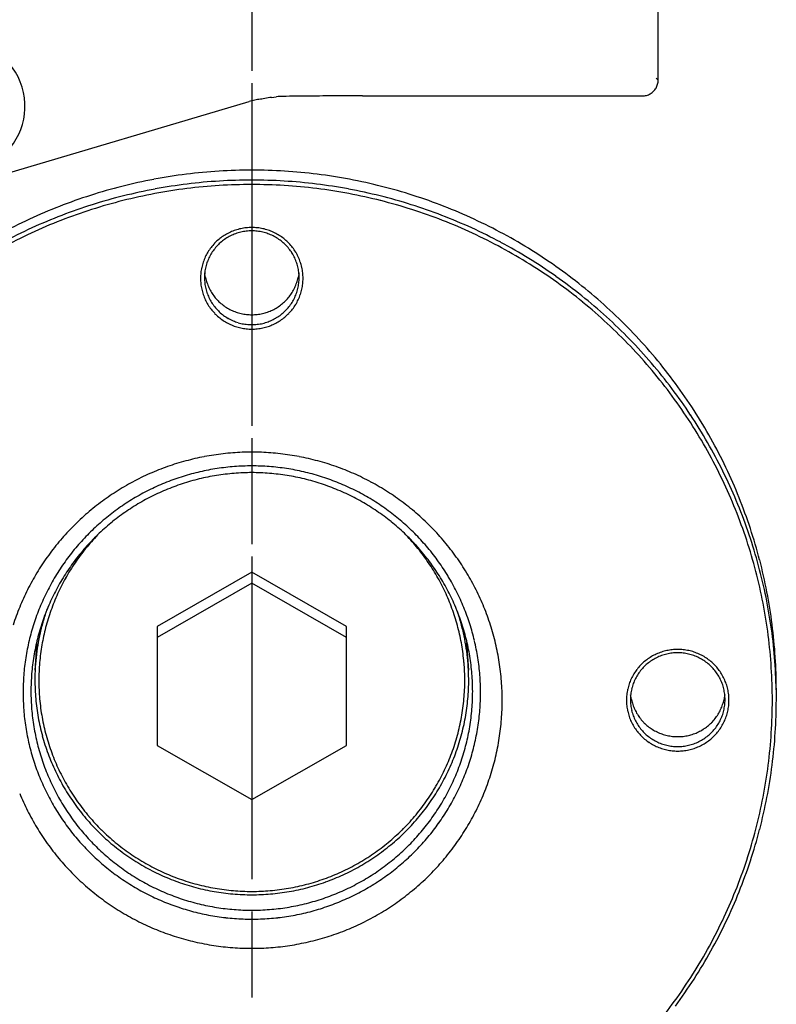
# Model space of a CAD drawing. Extents: x -287 to 287, y -211 to 202.
# Drawn here: x -157 to -138, y -94 to -69 of the extents above; entities that cross this region are included whole.
import ezdxf

# ---------------------------------------------------------------- set-up
doc = ezdxf.new("R2010")
doc.units = 0
doc.header["$MEASUREMENT"] = 0
doc.linetypes.add('CENTER', pattern=[12, 7.5, -1.5, 1.5, -1.5])
doc.layers.get('0').update_dxf_attribs({"linetype": 'CONTINUOUS'})

msp = doc.modelspace()

# ---------------------------------------------------------------- linework, layer by layer
at = {"color": 7, "linetype": 'CENTER'}
for p, q in [((-151.277, 37.187), (-151.277, -112.642)), ((-151.277, -60), (-151.277, -83.211)), ((-151.277, -83.49), (-151.277, -108.428))]:
    msp.add_line(p, q, dxfattribs=at)
at = {"color": 7, "linetype": 'Continuous'}
for p, q in [((-140.972, -69.579), (-140.972, -69)), ((-140.972, -70.158), (-140.972, -69.579)), ((-140.972, -70.737), (-140.972, -70.158)), ((-141.021, -70.688), (-140.972, -70.737)), ((-158.136, -73.292), (-151.341, -71.282)), ((-150.946, -71.203), (-150.988, -71.211)), ((-150.904, -71.195), (-150.946, -71.203)), ((-150.862, -71.188), (-150.904, -71.195)), ((-150.82, -71.181), (-150.862, -71.188)), ((-150.777, -71.175), (-150.82, -71.181)), ((-150.777, -71.175), (-150.655, -71.157)), ((-150.486, -71.15), (-150.57, -71.153)), ((-150.402, -71.149), (-150.486, -71.15)), ((-150.318, -71.147), (-150.402, -71.149)), ((-150.234, -71.146), (-150.318, -71.147)), ((-150.15, -71.145), (-150.234, -71.146)), ((-150.066, -71.144), (-150.15, -71.145)), ((-149.982, -71.143), (-150.066, -71.144)), ((-149.898, -71.142), (-149.982, -71.143)), ((-149.815, -71.142), (-149.898, -71.142)), ((-149.731, -71.141), (-149.815, -71.142)), ((-149.647, -71.14), (-149.731, -71.141)), ((-149.563, -71.14), (-149.647, -71.14)), ((-149.479, -71.139), (-149.563, -71.14)), ((-149.395, -71.139), (-149.479, -71.139)), ((-149.312, -71.139), (-149.395, -71.139)), ((-149.228, -71.138), (-149.312, -71.139)), ((-149.144, -71.138), (-149.228, -71.138)), ((-149.06, -71.138), (-149.144, -71.138)), ((-148.976, -71.138), (-149.06, -71.138)), ((-148.892, -71.137), (-148.976, -71.138)), ((-148.808, -71.137), (-148.892, -71.137)), ((-148.724, -71.137), (-148.808, -71.137)), ((-148.64, -71.137), (-148.724, -71.137)), ((-148.556, -71.137), (-148.64, -71.137)), ((-148.472, -71.137), (-148.556, -71.137)), ((-148.472, -71.137), (-141.371, -71.137)), ((-152.465, -75.661), (-152.47, -75.622)), ((-150.083, -75.622), (-150.088, -75.661)), ((-152.459, -75.701), (-152.465, -75.661)), ((-152.451, -75.74), (-152.459, -75.701)), ((-150.095, -75.701), (-150.102, -75.74)), ((-150.088, -75.661), (-150.095, -75.701)), ((-151.277, -83.211), (-153.677, -84.584)), ((-148.877, -84.584), (-151.277, -83.211)), ((-151.277, -83.211), (-151.277, -83.49)), ((-151.277, -83.49), (-153.677, -84.862)), ((-148.877, -84.862), (-151.277, -83.49)), ((-153.677, -84.584), (-153.677, -87.604)), ((-148.877, -87.604), (-148.877, -84.584)), ((-156.732, -84.996), (-156.754, -85.343)), ((-145.799, -85.343), (-145.821, -84.996)), ((-156.754, -85.343), (-156.777, -85.69)), ((-145.777, -85.69), (-145.799, -85.343)), ((-156.774, -85.816), (-156.777, -85.941)), ((-156.771, -85.691), (-156.774, -85.816)), ((-145.78, -85.816), (-145.782, -85.691)), ((-145.777, -85.941), (-145.78, -85.816)), ((-141.665, -86.356), (-141.67, -86.317)), ((-139.283, -86.317), (-139.288, -86.356)), ((-137.979, -86.191), (-137.978, -86.316)), ((-137.978, -86.316), (-137.977, -86.442)), ((-141.659, -86.395), (-141.665, -86.356)), ((-141.651, -86.435), (-141.659, -86.395)), ((-139.295, -86.395), (-139.302, -86.435)), ((-139.288, -86.356), (-139.295, -86.395)), ((-153.677, -87.604), (-151.277, -88.976)), ((-151.277, -88.976), (-148.877, -87.604))]:
    msp.add_line(p, q, dxfattribs=at)
for centre, radius, start, end in [((-158.677, -71.4), 1.65, 301.29, 92.8022), ((-141.37, -70.738), 0.398, 337.2534, 344.7593), ((-141.36, -70.74), 0.388, 344.7645, 352.4679), ((-141.372, -70.739), 0.401, 352.4725, 359.9292), ((-141.371, -70.74), 0.397, 277.4521, 285.0195), ((-141.371, -70.738), 0.399, 285.0225, 292.5049), ((-141.372, -70.736), 0.401, 292.506, 299.9989), ((-141.371, -70.738), 0.399, 299.9954, 307.5214), ((-141.371, -70.737), 0.4, 307.518, 314.9918), ((-141.371, -70.737), 0.4, 314.9977, 322.3371), ((-141.37, -70.738), 0.398, 322.3339, 329.8381), ((-141.373, -70.736), 0.402, 329.8368, 337.2693), ((-150.773, -73.202), 2.003, 104.4126, 106.474), ((-150.774, -73.198), 1.998, 102.3469, 104.4129), ((-150.774, -73.197), 1.997, 100.2798, 102.3466), ((-150.774, -73.198), 1.998, 98.2136, 100.2795), ((-150.773, -73.203), 2.003, 96.1526, 98.2138), ((-150.541, -72.47), 1.318, 91.2505, 94.9008), ((-141.372, -70.729), 0.408, 270.0943, 277.4547), ((-151.278, -86.439), 13.419, 97.0963, 100.6471), ((-151.277, -86.451), 13.431, 93.5485, 97.0961), ((-151.277, -86.449), 13.429, 89.9999, 93.5481), ((-151.277, -86.449), 13.429, 86.4525, 90.0007), ((-151.277, -86.451), 13.431, 82.9045, 86.4521), ((-151.275, -86.439), 13.419, 79.3535, 82.9043), ((-151.28, -86.432), 13.411, 100.6463, 104.1991), ((-151.278, -86.69), 13.419, 97.0108, 100.5189), ((-151.277, -86.702), 13.431, 93.5057, 97.0106), ((-151.277, -86.7), 13.429, 89.9999, 93.5054), ((-151.277, -86.7), 13.429, 86.4951, 90.0006), ((-151.277, -86.702), 13.431, 82.9899, 86.4947), ((-151.275, -86.69), 13.419, 79.4816, 82.9897), ((-151.274, -86.432), 13.411, 75.8015, 79.3543), ((-151.281, -86.425), 13.404, 104.1996, 107.7543), ((-151.28, -86.695), 13.31, 100.6463, 104.1991), ((-151.279, -86.684), 13.412, 100.5182, 104.0279), ((-151.278, -86.702), 13.318, 97.0963, 100.6471), ((-151.277, -86.714), 13.33, 93.5485, 97.0961), ((-151.277, -86.712), 13.328, 89.9999, 93.5481), ((-151.277, -86.712), 13.328, 86.4525, 90.0007), ((-151.277, -86.714), 13.33, 82.9045, 86.4521), ((-151.275, -86.702), 13.318, 79.3535, 82.9043), ((-151.274, -86.684), 13.412, 75.9726, 79.4823), ((-151.274, -86.695), 13.31, 75.8015, 79.3543), ((-151.272, -86.425), 13.404, 72.2464, 75.801), ((-151.288, -86.405), 13.383, 107.7544, 111.3146), ((-151.281, -86.688), 13.303, 104.1996, 107.7543), ((-151.281, -86.676), 13.405, 104.0285, 107.5403), ((-151.272, -86.676), 13.405, 72.4602, 75.972), ((-151.272, -86.688), 13.303, 72.2464, 75.801), ((-151.266, -86.405), 13.383, 68.6861, 72.2463), ((-151.293, -86.392), 13.369, 111.3138, 114.8778), ((-151.287, -86.668), 13.283, 107.7544, 111.3146), ((-151.287, -86.656), 13.384, 107.5402, 111.0575), ((-151.266, -86.656), 13.384, 68.943, 72.4603), ((-151.266, -86.668), 13.283, 68.6861, 72.2463), ((-151.261, -86.392), 13.369, 65.1229, 68.6868), ((-151.299, -86.379), 13.354, 114.8784, 118.4463), ((-151.293, -86.655), 13.269, 111.3138, 114.8778), ((-151.292, -86.645), 13.372, 111.0569, 114.5772), ((-151.262, -86.645), 13.372, 65.4233, 68.9436), ((-151.261, -86.655), 13.269, 65.1229, 68.6868), ((-151.254, -86.379), 13.354, 61.5543, 65.1222), ((-151.299, -86.642), 13.254, 114.8784, 118.4463), ((-151.298, -86.63), 13.356, 114.578, 118.1026), ((-151.28, -75.777), 1.303, 117.5841, 123.7481), ((-151.279, -75.779), 1.305, 111.4356, 117.5879), ((-151.277, -75.783), 1.31, 105.3055, 111.4352), ((-151.278, -75.765), 1.206, 106.5208, 113.1507), ((-151.277, -75.784), 1.311, 99.1766, 105.3031), ((-151.277, -75.769), 1.211, 99.9061, 106.5237), ((-151.277, -75.785), 1.312, 93.0588, 99.1806), ((-151.277, -75.77), 1.212, 93.3322, 99.9012), ((-151.277, -75.787), 1.314, 86.9458, 93.0574), ((-151.277, -75.769), 1.211, 86.7117, 93.3351), ((-151.277, -75.785), 1.312, 80.8226, 86.9444), ((-151.277, -75.77), 1.212, 80.0989, 86.7145), ((-151.277, -75.769), 1.211, 73.5175, 80.094), ((-151.276, -75.784), 1.311, 74.7001, 80.8265), ((-151.275, -75.765), 1.206, 66.88, 73.5204), ((-151.276, -75.783), 1.31, 68.568, 74.6976), ((-151.274, -75.779), 1.305, 62.4153, 68.5675), ((-151.273, -75.777), 1.303, 56.2551, 62.4191), ((-151.255, -86.63), 13.356, 61.8979, 65.4225), ((-151.255, -86.642), 13.254, 61.5543, 65.1222), ((-151.287, -75.768), 1.291, 136.1317, 142.3507), ((-151.286, -75.769), 1.294, 129.9283, 136.1352), ((-151.282, -75.774), 1.3, 123.7516, 129.9287), ((-151.284, -75.756), 1.196, 126.3956, 133.0526), ((-151.28, -75.761), 1.202, 119.7579, 126.3983), ((-151.279, -75.764), 1.205, 113.1477, 119.7527), ((-151.275, -75.764), 1.205, 60.2474, 66.8829), ((-151.273, -75.761), 1.202, 53.618, 60.2421), ((-151.27, -75.756), 1.196, 46.9474, 53.6208), ((-151.272, -75.774), 1.3, 50.0745, 56.2516), ((-151.268, -75.769), 1.294, 43.8681, 50.0749), ((-151.266, -75.768), 1.291, 37.6525, 43.8715), ((-151.242, -86.606), 13.328, 58.3663, 61.8982), ((-151.241, -86.354), 13.327, 57.9791, 61.5544), ((-151.296, -75.762), 1.281, 148.5904, 154.8568), ((-151.29, -75.766), 1.288, 142.3549, 148.5911), ((-151.293, -75.749), 1.184, 146.3949, 153.0901), ((-151.288, -75.752), 1.19, 139.7226, 146.3972), ((-151.285, -75.755), 1.194, 133.0497, 139.7173), ((-151.268, -75.755), 1.194, 40.2827, 46.9503), ((-151.265, -75.752), 1.19, 33.5862, 40.2774), ((-151.26, -75.749), 1.184, 26.8787, 33.5885), ((-151.263, -75.766), 1.288, 31.4121, 37.6484), ((-151.258, -75.762), 1.281, 25.1464, 31.4128), ((-151.242, -86.618), 13.227, 57.9791, 61.5544), ((-151.232, -86.339), 13.309, 54.3996, 57.9798), ((-151.3, -75.761), 1.276, 161.1163, 167.4075), ((-151.295, -75.763), 1.282, 154.8538, 161.1155), ((-151.298, -75.747), 1.179, 159.8085, 166.5206), ((-151.292, -75.749), 1.185, 153.0875, 159.8075), ((-151.261, -75.749), 1.185, 20.1925, 26.8813), ((-151.255, -75.747), 1.179, 13.4372, 20.1916), ((-151.259, -75.763), 1.282, 18.8876, 25.1494), ((-151.253, -75.761), 1.276, 12.5962, 18.8868), ((-151.234, -86.593), 13.313, 54.8309, 58.3668), ((-151.282, -75.762), 1.295, 173.7382, 179.9365), ((-151.308, -75.759), 1.269, 167.4107, 173.7402), ((-151.279, -75.748), 1.197, 173.2793, 179.9258), ((-151.306, -75.745), 1.17, 166.5234, 173.2805), ((-151.247, -75.745), 1.17, 6.6723, 13.4342), ((-151.274, -75.748), 1.197, 0.0744, 6.674), ((-151.246, -75.759), 1.269, 6.2627, 12.593), ((-151.272, -75.762), 1.295, 0.0635, 6.2647), ((-151.232, -86.602), 13.209, 54.3996, 57.9798), ((-151.22, -86.323), 13.289, 50.8133, 54.3989), ((-151.282, -75.759), 1.295, 180.0635, 186.2647), ((-151.279, -75.745), 1.197, 180.0744, 186.674), ((-151.284, -75.492), 1.194, 191.9816, 198.5037), ((-151.3, -75.497), 1.176, 198.5161, 205.136), ((-151.253, -75.497), 1.176, 334.8655, 341.4847), ((-151.27, -75.492), 1.194, 341.4971, 348.0184), ((-151.274, -75.745), 1.197, 353.2793, 359.9258), ((-151.272, -75.759), 1.295, 353.7382, 359.9365), ((-151.221, -86.575), 13.29, 51.288, 54.83), ((-151.22, -86.586), 13.189, 50.8133, 54.3989), ((-151.308, -75.762), 1.269, 186.2627, 192.593), ((-151.3, -75.76), 1.276, 192.5962, 198.8868), ((-151.306, -75.748), 1.17, 186.6723, 193.4342), ((-151.298, -75.746), 1.179, 193.4372, 200.1916), ((-151.293, -75.494), 1.184, 205.1314, 211.7052), ((-151.288, -75.491), 1.19, 211.7063, 218.2489), ((-151.265, -75.491), 1.19, 321.7526, 328.2953), ((-151.261, -75.494), 1.184, 328.2964, 334.8701), ((-151.255, -75.746), 1.179, 339.8085, 346.5206), ((-151.247, -75.748), 1.17, 346.5234, 353.2805), ((-151.253, -75.76), 1.276, 341.1163, 347.4075), ((-151.246, -75.762), 1.269, 347.4107, 353.7402), ((-151.2, -86.298), 13.257, 47.2194, 50.8135), ((-151.295, -75.758), 1.282, 198.8876, 205.1494), ((-151.296, -75.759), 1.281, 205.1464, 211.4128), ((-151.292, -75.744), 1.185, 200.1925, 206.8813), ((-151.293, -75.745), 1.184, 206.8787, 213.5885), ((-151.288, -75.49), 1.191, 218.2507, 224.7892), ((-151.284, -75.487), 1.196, 224.7847, 231.2952), ((-151.27, -75.487), 1.196, 308.7064, 315.2168), ((-151.266, -75.49), 1.191, 315.2123, 321.7509), ((-151.26, -75.745), 1.184, 326.3949, 333.0901), ((-151.261, -75.744), 1.185, 333.0875, 339.8075), ((-151.258, -75.759), 1.281, 328.5904, 334.8568), ((-151.259, -75.758), 1.282, 334.8538, 341.1155), ((-151.202, -86.551), 13.26, 47.7385, 51.2885), ((-151.201, -86.562), 13.158, 47.2194, 50.8135), ((-151.29, -75.756), 1.288, 211.4121, 217.6484), ((-151.287, -75.753), 1.291, 217.6525, 223.8715), ((-151.288, -75.741), 1.19, 213.5862, 220.2774), ((-151.285, -75.739), 1.194, 220.2827, 226.9503), ((-151.284, -75.737), 1.196, 226.9474, 233.6208), ((-151.281, -75.483), 1.201, 231.2991, 237.782), ((-151.28, -75.482), 1.202, 237.7815, 244.2573), ((-151.278, -75.478), 1.207, 244.2533, 250.7045), ((-151.277, -75.475), 1.21, 250.709, 257.1437), ((-151.276, -75.475), 1.21, 282.8578, 289.2925), ((-151.275, -75.478), 1.207, 289.297, 295.7483), ((-151.273, -75.482), 1.202, 295.7443, 302.22), ((-151.273, -75.483), 1.201, 302.2196, 308.7024), ((-151.27, -75.737), 1.196, 306.3956, 313.0526), ((-151.268, -75.739), 1.194, 313.0497, 319.7173), ((-151.265, -75.741), 1.19, 319.7226, 326.3972), ((-151.266, -75.753), 1.291, 316.1317, 322.3507), ((-151.263, -75.756), 1.288, 322.3549, 328.5911), ((-151.187, -86.284), 13.238, 43.6208, 47.2201), ((-151.286, -75.752), 1.294, 223.8681, 230.0749), ((-151.282, -75.747), 1.3, 230.0745, 236.2516), ((-151.28, -75.745), 1.303, 236.2551, 242.4191), ((-151.28, -75.732), 1.202, 233.618, 240.2421), ((-151.279, -75.729), 1.205, 240.2474, 246.8829), ((-151.278, -75.728), 1.206, 246.88, 253.5204), ((-151.277, -75.475), 1.209, 257.1418, 263.5786), ((-151.277, -75.472), 1.212, 263.5755, 269.9976), ((-151.277, -75.472), 1.212, 270.0024, 276.426), ((-151.276, -75.475), 1.209, 276.4229, 282.8598), ((-151.275, -75.728), 1.206, 286.5208, 293.1507), ((-151.275, -75.729), 1.205, 293.1478, 299.7527), ((-151.273, -75.732), 1.202, 299.7579, 306.3983), ((-151.273, -75.745), 1.303, 297.5841, 303.7481), ((-151.272, -75.747), 1.3, 303.7516, 309.9287), ((-151.268, -75.752), 1.294, 309.9283, 316.1352), ((-151.191, -86.539), 13.244, 44.1844, 47.7388), ((-151.279, -75.742), 1.305, 242.4153, 248.5675), ((-151.277, -75.738), 1.31, 248.568, 254.6976), ((-151.277, -75.737), 1.311, 254.7001, 260.8265), ((-151.277, -75.724), 1.211, 253.5175, 260.094), ((-151.277, -75.736), 1.312, 260.8226, 266.9444), ((-151.277, -75.723), 1.212, 260.0989, 266.7145), ((-151.277, -75.734), 1.314, 266.9458, 273.0574), ((-151.277, -75.724), 1.211, 266.7117, 273.3351), ((-151.277, -75.736), 1.312, 273.0588, 279.1806), ((-151.277, -75.723), 1.212, 273.3322, 279.9012), ((-151.277, -75.724), 1.211, 279.9061, 286.5237), ((-151.276, -75.737), 1.311, 279.1766, 285.3031), ((-151.276, -75.738), 1.31, 285.3055, 291.4352), ((-151.274, -75.742), 1.305, 291.4356, 297.5879), ((-151.188, -86.548), 13.138, 43.6208, 47.2201), ((-151.172, -86.521), 13.218, 40.6221, 44.1835), ((-151.171, -86.269), 13.216, 40.0146, 43.6199), ((-151.172, -86.533), 13.116, 40.0146, 43.6199), ((-151.147, -86.249), 13.184, 36.4009, 40.0149), ((-151.15, -86.502), 13.189, 37.0535, 40.6227), ((-151.148, -86.513), 13.085, 36.4009, 40.0149), ((-151.138, -86.493), 13.173, 33.4801, 37.0536), ((-151.133, -86.238), 13.167, 32.7828, 36.4016), ((-151.134, -86.503), 13.068, 32.7828, 36.4016), ((-151.116, -86.227), 13.146, 29.1575, 32.7819), ((-151.117, -86.478), 13.148, 29.8989, 33.4794), ((-151.117, -86.491), 13.047, 29.1575, 32.7819), ((-151.091, -86.213), 13.118, 25.5256, 29.1578), ((-151.096, -86.466), 13.123, 26.3127, 29.8997), ((-151.278, -86.573), 6.405, 100.8198, 105.1509), ((-151.277, -86.574), 6.407, 96.489, 100.819), ((-151.277, -86.577), 6.41, 92.1623, 96.4904), ((-151.277, -86.582), 6.415, 87.8371, 92.1618), ((-151.277, -86.577), 6.41, 83.5084, 87.8366), ((-151.276, -86.574), 6.407, 79.1799, 83.5098), ((-151.276, -86.573), 6.405, 74.8479, 79.1791), ((-151.092, -86.478), 13.019, 25.5256, 29.1578), ((-151.283, -86.554), 6.386, 109.489, 113.8331), ((-151.281, -86.561), 6.394, 105.1512, 109.4903), ((-151.277, -86.369), 5.852, 96.489, 100.819), ((-151.277, -86.372), 5.855, 92.1623, 96.4904), ((-151.277, -86.376), 5.859, 87.8371, 92.1618), ((-151.277, -86.372), 5.855, 83.5084, 87.8366), ((-151.276, -86.369), 5.852, 79.1799, 83.5098), ((-151.273, -86.561), 6.394, 70.5086, 74.8477), ((-151.27, -86.554), 6.386, 66.1658, 70.5099), ((-151.08, -86.208), 13.106, 21.8907, 25.5262), ((-151.286, -86.547), 6.379, 113.8342, 118.1835), ((-151.283, -86.351), 5.833, 109.489, 113.8331), ((-151.28, -86.357), 5.84, 105.1512, 109.4903), ((-151.279, -86.33), 5.643, 101.3735, 105.9316), ((-151.277, -86.368), 5.851, 100.8198, 105.1509), ((-151.277, -86.339), 5.652, 96.8239, 101.3745), ((-151.277, -86.343), 5.655, 92.2743, 96.8223), ((-151.277, -86.339), 5.652, 87.7241, 92.2753), ((-151.277, -86.343), 5.655, 83.1771, 87.725), ((-151.276, -86.339), 5.652, 78.6249, 83.1755), ((-151.276, -86.368), 5.851, 74.8479, 79.1791), ((-151.275, -86.33), 5.643, 74.0678, 78.6259), ((-151.273, -86.357), 5.84, 70.5086, 74.8477), ((-151.271, -86.351), 5.833, 66.1658, 70.5099), ((-151.267, -86.547), 6.379, 61.8153, 66.1647), ((-151.085, -86.461), 13.112, 22.7224, 26.3125), ((-151.294, -86.532), 6.362, 118.1835, 122.5444), ((-151.285, -86.345), 5.826, 113.8342, 118.1835), ((-151.283, -86.319), 5.631, 110.4925, 115.06), ((-151.28, -86.328), 5.64, 105.9307, 110.4909), ((-151.274, -86.328), 5.64, 69.5085, 74.0687), ((-151.271, -86.319), 5.631, 64.9394, 69.5068), ((-151.268, -86.345), 5.826, 61.8153, 66.1647), ((-151.259, -86.532), 6.362, 57.4544, 61.8153), ((-151.082, -86.473), 13.008, 21.8907, 25.5262), ((-151.3, -86.524), 6.351, 122.5431, 126.9111), ((-151.293, -86.331), 5.811, 118.1835, 122.5444), ((-151.289, -86.306), 5.617, 115.0589, 119.638), ((-151.265, -86.306), 5.617, 60.3613, 64.9404), ((-151.261, -86.331), 5.811, 57.4544, 61.8153), ((-151.254, -86.524), 6.351, 53.0878, 57.4557), ((-151.065, -86.202), 13.089, 18.2497, 21.8898), ((-151.307, -86.515), 6.34, 126.9124, 131.2882), ((-151.298, -86.323), 5.801, 122.5431, 126.9111), ((-151.292, -86.301), 5.61, 119.6372, 124.2219), ((-151.261, -86.301), 5.61, 55.7775, 60.3622), ((-151.256, -86.323), 5.801, 53.0878, 57.4557), ((-151.247, -86.515), 6.34, 48.7106, 53.0864), ((-151.065, -86.453), 13.09, 19.1255, 22.7218), ((-151.319, -86.5), 6.321, 131.288, 135.6772), ((-151.304, -86.315), 5.791, 126.9124, 131.2882), ((-151.299, -86.29), 5.597, 124.2236, 128.8187), ((-151.254, -86.29), 5.597, 51.1807, 55.7757), ((-151.249, -86.315), 5.791, 48.7106, 53.0864), ((-151.234, -86.5), 6.321, 44.3216, 48.7109), ((-151.066, -86.466), 12.991, 18.2497, 21.8898), ((-151.327, -86.493), 6.31, 135.676, 140.0726), ((-151.316, -86.301), 5.773, 131.288, 135.6772), ((-151.31, -86.277), 5.58, 128.8176, 133.4267), ((-151.243, -86.277), 5.58, 46.5727, 51.1818), ((-151.238, -86.301), 5.773, 44.3216, 48.7109), ((-151.226, -86.493), 6.31, 39.9262, 44.3228), ((-151.043, -86.195), 13.066, 14.6033, 18.2499), ((-151.323, -86.295), 5.763, 135.676, 140.0726), ((-151.306, -85.998), 5.384, 136.1823, 140.9957), ((-151.316, -86.271), 5.572, 133.4259, 138.042), ((-151.238, -86.271), 5.572, 41.9574, 46.5734), ((-151.247, -85.998), 5.384, 39.0032, 43.8177), ((-151.231, -86.295), 5.763, 39.9262, 44.3228), ((-151.049, -86.447), 13.073, 15.5253, 19.1263), ((-151.336, -86.485), 6.298, 140.0742, 144.4795), ((-151.331, -86.287), 5.752, 140.0742, 144.4795), ((-151.338, -85.972), 5.342, 140.9987, 145.85), ((-151.326, -86.262), 5.558, 138.0439, 142.6712), ((-151.228, -86.262), 5.558, 37.3281, 41.9555), ((-151.215, -85.972), 5.342, 34.1485, 39.0002), ((-151.222, -86.287), 5.752, 35.5194, 39.9247), ((-151.217, -86.485), 6.298, 35.5194, 39.9247), ((-151.044, -86.459), 12.968, 14.6033, 18.2499), ((-151.352, -86.474), 6.279, 144.479, 148.8975), ((-151.202, -86.474), 6.279, 31.1013, 35.5198), ((-151.345, -86.277), 5.735, 144.479, 148.8975), ((-151.339, -86.251), 5.541, 142.6701, 147.3117), ((-151.342, -85.969), 5.338, 145.8481, 150.7035), ((-151.214, -86.251), 5.541, 32.6876, 37.3292), ((-151.212, -85.969), 5.338, 29.295, 34.1504), ((-151.208, -86.277), 5.735, 31.1013, 35.5198), ((-151.046, -86.446), 13.07, 11.9231, 15.5248), ((-151.045, -86.196), 13.069, 10.9581, 14.6038), ((-151.359, -86.47), 6.271, 148.8964, 153.3204), ((-151.351, -86.274), 5.728, 148.8964, 153.3204), ((-151.345, -86.248), 5.535, 147.311, 151.9581), ((-151.348, -85.965), 5.33, 150.7044, 155.5668), ((-151.205, -85.965), 5.33, 24.4318, 29.2941), ((-151.208, -86.248), 5.535, 28.0412, 32.6884), ((-151.202, -86.274), 5.728, 26.6784, 31.1024), ((-151.195, -86.47), 6.271, 26.6784, 31.1024), ((-151.047, -86.46), 12.971, 10.9581, 14.6038), ((-151.368, -86.465), 6.26, 153.322, 157.7539), ((-151.36, -86.269), 5.718, 153.322, 157.7539), ((-151.355, -86.242), 5.523, 151.96, 156.6172), ((-151.364, -85.958), 5.313, 155.5674, 160.4458), ((-151.189, -85.958), 5.313, 19.5528, 24.4311), ((-151.198, -86.242), 5.523, 23.3822, 28.0393), ((-151.193, -86.269), 5.718, 22.245, 26.6768), ((-151.185, -86.465), 6.26, 22.245, 26.6768), ((-151.03, -86.443), 13.053, 8.3166, 11.9229), ((-151.025, -86.192), 13.048, 7.3063, 10.9579), ((-151.383, -86.459), 6.244, 157.7534, 162.1967), ((-151.374, -86.264), 5.703, 157.7534, 162.1967), ((-151.369, -86.236), 5.508, 156.6163, 161.2861), ((-151.184, -86.236), 5.508, 18.7132, 23.3831), ((-151.179, -86.264), 5.703, 17.8021, 22.2454), ((-151.17, -86.459), 6.244, 17.8021, 22.2454), ((-151.026, -86.456), 12.95, 7.3063, 10.9579), ((-151.355, -85.948), 5.422, 160.4739, 163.8347), ((-151.363, -85.959), 5.314, 160.444, 165.3209), ((-151.19, -85.959), 5.314, 14.6777, 19.5546), ((-151.198, -85.948), 5.422, 16.1649, 19.5261), ((-151.372, -86.264), 5.705, 162.1958, 166.6375), ((-151.367, -86.237), 5.51, 161.2854, 165.9535), ((-151.38, -85.941), 5.397, 163.8362, 167.213), ((-151.174, -85.941), 5.397, 12.7861, 16.1634), ((-151.186, -86.237), 5.51, 14.046, 18.7139), ((-151.181, -86.264), 5.705, 13.3614, 17.8031), ((-151.172, -86.459), 6.246, 13.3614, 17.8031), ((-151.008, -86.44), 13.032, 4.7049, 8.3173), ((-150.998, -86.188), 13.021, 3.6463, 7.3058), ((-151.376, -85.942), 5.4, 167.2122, 170.587), ((-151.378, -85.955), 5.299, 165.3212, 170.2124), ((-151.175, -85.955), 5.299, 9.7859, 14.6774), ((-151.177, -85.942), 5.4, 9.412, 12.787), ((-151, -86.453), 12.923, 3.6463, 7.3058), ((-151.386, -86.261), 5.691, 166.6378, 171.09), ((-151.381, -86.233), 5.496, 165.9537, 170.6337), ((-151.393, -85.939), 5.384, 170.5869, 173.9723), ((-151.396, -85.951), 5.28, 170.2145, 175.1236), ((-151.157, -85.951), 5.28, 4.8751, 9.7837), ((-151.161, -85.939), 5.384, 6.0271, 9.4121), ((-151.172, -86.233), 5.496, 9.3655, 14.0457), ((-151.168, -86.261), 5.691, 8.9086, 13.3611), ((-151.157, -86.456), 6.231, 8.9086, 13.3611), ((-151.4, -86.23), 5.477, 170.6345, 175.3312), ((-151.154, -86.23), 5.477, 4.6682, 9.3646), ((-140.48, -86.471), 1.303, 117.5841, 123.7481), ((-140.479, -86.474), 1.305, 111.4356, 117.5879), ((-140.479, -86.459), 1.205, 113.1478, 119.7527), ((-140.477, -86.478), 1.31, 105.3055, 111.4352), ((-140.478, -86.46), 1.206, 106.5208, 113.1507), ((-140.477, -86.479), 1.311, 99.1766, 105.3031), ((-140.477, -86.464), 1.211, 99.9061, 106.5237), ((-140.477, -86.48), 1.312, 93.0588, 99.1806), ((-140.477, -86.465), 1.212, 93.3322, 99.9012), ((-140.477, -86.482), 1.314, 86.9458, 93.0574), ((-140.477, -86.464), 1.211, 86.7117, 93.3351), ((-140.477, -86.48), 1.312, 80.8226, 86.9444), ((-140.477, -86.465), 1.212, 80.0989, 86.7145), ((-140.477, -86.464), 1.211, 73.5175, 80.094), ((-140.476, -86.479), 1.311, 74.7001, 80.8265), ((-140.475, -86.46), 1.206, 66.88, 73.5204), ((-140.476, -86.478), 1.31, 68.568, 74.6976), ((-140.475, -86.459), 1.205, 60.2474, 66.8829), ((-140.474, -86.474), 1.305, 62.4153, 68.5675), ((-140.473, -86.471), 1.303, 56.2551, 62.4191), ((-151.403, -86.258), 5.674, 171.0911, 175.5575), ((-151.355, -85.943), 5.422, 173.9731, 177.3347), ((-151.328, -85.957), 5.349, 175.1222, 179.9682), ((-151.225, -85.957), 5.349, 0.0318, 4.8765), ((-151.198, -85.943), 5.422, 2.6653, 6.0263), ((-151.151, -86.258), 5.674, 4.4414, 8.9076), ((-151.139, -86.453), 6.212, 4.4415, 8.9076), ((-140.487, -86.463), 1.291, 136.1317, 142.3507), ((-140.486, -86.464), 1.294, 129.9283, 136.1352), ((-140.485, -86.45), 1.194, 133.0497, 139.7173), ((-140.482, -86.469), 1.3, 123.7516, 129.9287), ((-140.484, -86.451), 1.196, 126.3956, 133.0526), ((-140.48, -86.456), 1.202, 119.7579, 126.3983), ((-140.473, -86.456), 1.202, 53.618, 60.2421), ((-140.47, -86.451), 1.196, 46.9474, 53.6208), ((-140.472, -86.469), 1.3, 50.0745, 56.2516), ((-140.468, -86.45), 1.194, 40.2827, 46.9503), ((-140.468, -86.464), 1.294, 43.8681, 50.0749), ((-140.466, -86.463), 1.291, 37.6525, 43.8715), ((-151.062, -86.444), 13.085, 1.1051, 4.7028), ((-151.087, -86.194), 13.111, 0.0122, 3.6466), ((-151.344, -86.263), 5.732, 175.5569, 179.9777), ((-151.339, -86.235), 5.538, 175.3308, 179.9752), ((-151.214, -86.235), 5.538, 0.0248, 4.6687), ((-151.209, -86.263), 5.732, 0.0223, 4.4421), ((-140.496, -86.457), 1.281, 148.5904, 154.8568), ((-140.49, -86.46), 1.288, 142.3549, 148.5911), ((-140.493, -86.443), 1.184, 146.3949, 153.0901), ((-140.488, -86.447), 1.19, 139.7226, 146.3972), ((-140.465, -86.447), 1.19, 33.5862, 40.2774), ((-140.46, -86.443), 1.184, 26.8787, 33.5885), ((-140.463, -86.46), 1.288, 31.4121, 37.6484), ((-140.458, -86.457), 1.281, 25.1464, 31.4128), ((-151.089, -86.458), 13.012, 0.0122, 3.6466), ((-151.33, -85.938), 5.447, 180.0316, 185.055), ((-151.329, -85.952), 5.348, 180.0316, 185.055), ((-151.224, -85.952), 5.348, 354.9444, 359.9684), ((-151.223, -85.938), 5.447, 354.9444, 359.9684), ((-151.203, -86.458), 6.276, 0.0223, 4.4421), ((-140.5, -86.456), 1.276, 161.1163, 167.4075), ((-140.495, -86.458), 1.282, 154.8538, 161.1155), ((-140.498, -86.442), 1.179, 159.8085, 166.5206), ((-140.492, -86.444), 1.185, 153.0875, 159.8075), ((-140.461, -86.444), 1.185, 20.1925, 26.8813), ((-140.455, -86.442), 1.179, 13.4372, 20.1916), ((-140.459, -86.458), 1.282, 18.8876, 25.1494), ((-140.453, -86.456), 1.276, 12.5962, 18.8868), ((-151.344, -86.258), 5.732, 180.0223, 184.4421), ((-151.339, -86.23), 5.538, 180.0248, 184.6687), ((-151.214, -86.23), 5.538, 355.3308, 359.9752), ((-151.209, -86.258), 5.732, 355.5569, 359.9777), ((-140.482, -86.457), 1.295, 173.7382, 179.9365), ((-140.508, -86.454), 1.269, 167.4107, 173.7402), ((-140.479, -86.443), 1.197, 173.2793, 179.9258), ((-140.506, -86.44), 1.17, 166.5234, 173.2805), ((-140.447, -86.44), 1.17, 6.6723, 13.4342), ((-140.474, -86.443), 1.197, 0.0744, 6.674), ((-140.446, -86.454), 1.269, 6.2627, 12.593), ((-140.472, -86.457), 1.295, 0.0635, 6.2647), ((-151.4, -85.944), 5.377, 185.0544, 190.1445), ((-151.398, -85.958), 5.279, 185.0544, 190.1445), ((-151.156, -85.958), 5.279, 349.8544, 354.9449), ((-151.154, -85.944), 5.377, 349.8544, 354.9449), ((-151.203, -86.453), 6.276, 355.5569, 359.9777), ((-140.482, -86.454), 1.295, 180.0635, 186.2647), ((-140.508, -86.457), 1.269, 186.2627, 192.593), ((-140.479, -86.44), 1.197, 180.0744, 186.674), ((-140.506, -86.443), 1.17, 186.6723, 193.4342), ((-140.484, -86.187), 1.194, 191.9816, 198.5037), ((-140.5, -86.192), 1.176, 198.5161, 205.136), ((-140.453, -86.192), 1.176, 334.8655, 341.4847), ((-140.47, -86.187), 1.194, 341.4971, 348.0184), ((-140.447, -86.443), 1.17, 346.5234, 353.2805), ((-140.474, -86.44), 1.197, 353.2793, 359.9258), ((-140.446, -86.457), 1.269, 347.4107, 353.7402), ((-140.472, -86.454), 1.295, 353.7382, 359.9365), ((-151.089, -86.453), 13.012, 356.354, 359.9878), ((-151.087, -86.439), 13.111, 356.354, 359.9878), ((-151.403, -86.263), 5.674, 184.4414, 188.9076), ((-151.4, -86.235), 5.477, 184.6682, 189.3646), ((-151.154, -86.235), 5.477, 350.6345, 355.3312), ((-151.151, -86.263), 5.674, 351.0911, 355.5575), ((-140.5, -86.455), 1.276, 192.5962, 198.8868), ((-140.498, -86.441), 1.179, 193.4372, 200.1916), ((-140.492, -86.439), 1.185, 200.1925, 206.8813), ((-140.493, -86.189), 1.184, 205.1314, 211.7052), ((-140.488, -86.186), 1.19, 211.7063, 218.2489), ((-140.465, -86.186), 1.19, 321.7526, 328.2953), ((-140.461, -86.189), 1.184, 328.2964, 334.8701), ((-140.461, -86.439), 1.185, 333.0875, 339.8075), ((-140.455, -86.441), 1.179, 339.8085, 346.5206), ((-140.453, -86.455), 1.276, 341.1163, 347.4075), ((-151.379, -85.94), 5.398, 190.1456, 195.2152), ((-151.377, -85.954), 5.3, 190.1456, 195.2152), ((-151.177, -85.954), 5.3, 344.7841, 349.8533), ((-151.175, -85.94), 5.398, 344.7841, 349.8533), ((-151.139, -86.458), 6.212, 351.0911, 355.5575), ((-140.495, -86.453), 1.282, 198.8876, 205.1494), ((-140.496, -86.454), 1.281, 205.1464, 211.4128), ((-140.493, -86.44), 1.184, 206.8787, 213.5885), ((-140.488, -86.436), 1.19, 213.5862, 220.2774), ((-140.488, -86.185), 1.191, 218.2507, 224.7892), ((-140.484, -86.182), 1.196, 224.7847, 231.2952), ((-140.47, -86.182), 1.196, 308.7064, 315.2168), ((-140.466, -86.185), 1.191, 315.2123, 321.7509), ((-140.465, -86.436), 1.19, 319.7226, 326.3972), ((-140.46, -86.44), 1.184, 326.3949, 333.0901), ((-140.458, -86.454), 1.281, 328.5904, 334.8568), ((-140.459, -86.453), 1.282, 334.8538, 341.1155), ((-151.386, -86.26), 5.691, 188.9086, 193.3611), ((-151.381, -86.232), 5.496, 189.3655, 194.0457), ((-151.361, -85.95), 5.316, 195.2155, 200.2696), ((-151.192, -85.95), 5.316, 339.7295, 344.7838), ((-151.172, -86.232), 5.496, 345.9537, 350.6337), ((-151.168, -86.26), 5.691, 346.6378, 351.09), ((-140.49, -86.451), 1.288, 211.4121, 217.6484), ((-140.487, -86.448), 1.291, 217.6525, 223.8715), ((-140.486, -86.447), 1.294, 223.8681, 230.0749), ((-140.485, -86.433), 1.194, 220.2827, 226.9503), ((-140.484, -86.432), 1.196, 226.9474, 233.6208), ((-140.481, -86.178), 1.201, 231.2991, 237.782), ((-140.48, -86.176), 1.202, 237.7815, 244.2573), ((-140.478, -86.172), 1.207, 244.2533, 250.7045), ((-140.477, -86.169), 1.21, 250.709, 257.1437), ((-140.477, -86.17), 1.209, 257.1418, 263.5786), ((-140.476, -86.17), 1.209, 276.4229, 282.8598), ((-140.476, -86.169), 1.21, 282.8578, 289.2925), ((-140.475, -86.172), 1.207, 289.297, 295.7483), ((-140.473, -86.176), 1.202, 295.7443, 302.22), ((-140.473, -86.178), 1.201, 302.2196, 308.7024), ((-140.47, -86.432), 1.196, 306.3956, 313.0526), ((-140.468, -86.433), 1.194, 313.0497, 319.7173), ((-140.468, -86.447), 1.294, 309.9283, 316.1352), ((-140.466, -86.448), 1.291, 316.1317, 322.3507), ((-140.463, -86.451), 1.288, 322.3549, 328.5911), ((-151, -86.458), 12.923, 352.695, 356.3543), ((-150.998, -86.445), 13.021, 352.695, 356.3543), ((-151.372, -86.257), 5.705, 193.3614, 197.8031), ((-151.367, -86.229), 5.51, 194.046, 198.7139), ((-151.363, -85.936), 5.415, 195.2155, 200.2696), ((-151.191, -85.936), 5.415, 339.7295, 344.7838), ((-151.186, -86.229), 5.51, 341.2854, 345.9535), ((-151.181, -86.257), 5.705, 342.1958, 346.6375), ((-151.157, -86.455), 6.231, 346.6378, 351.09), ((-140.482, -86.442), 1.3, 230.0745, 236.2516), ((-140.48, -86.439), 1.303, 236.2551, 242.4191), ((-140.48, -86.427), 1.202, 233.618, 240.2421), ((-140.479, -86.437), 1.305, 242.4153, 248.5675), ((-140.479, -86.424), 1.205, 240.2474, 246.8829), ((-140.478, -86.423), 1.206, 246.88, 253.5204), ((-140.477, -86.419), 1.211, 253.5175, 260.094), ((-140.477, -86.167), 1.212, 263.5755, 269.9976), ((-140.477, -86.167), 1.212, 270.0024, 276.426), ((-140.477, -86.419), 1.211, 279.9061, 286.5237), ((-140.475, -86.423), 1.206, 286.5208, 293.1507), ((-140.475, -86.424), 1.205, 293.1478, 299.7527), ((-140.474, -86.437), 1.305, 291.4356, 297.5879), ((-140.473, -86.427), 1.202, 299.7579, 306.3983), ((-140.473, -86.439), 1.303, 297.5841, 303.7481), ((-140.472, -86.442), 1.3, 303.7516, 309.9287), ((-151.365, -85.936), 5.412, 200.2687, 205.3253), ((-151.364, -85.95), 5.314, 200.2687, 205.3253), ((-151.19, -85.95), 5.314, 334.6739, 339.7305), ((-151.188, -85.936), 5.412, 334.6739, 339.7305), ((-140.477, -86.433), 1.31, 248.568, 254.6976), ((-140.477, -86.432), 1.311, 254.7001, 260.8265), ((-140.477, -86.431), 1.312, 260.8226, 266.9444), ((-140.477, -86.418), 1.212, 260.0989, 266.7145), ((-140.477, -86.429), 1.314, 266.9458, 273.0574), ((-140.477, -86.419), 1.211, 266.7117, 273.3351), ((-140.477, -86.431), 1.312, 273.0588, 279.1806), ((-140.477, -86.418), 1.212, 273.3322, 279.9012), ((-140.476, -86.432), 1.311, 279.1766, 285.3031), ((-140.476, -86.433), 1.31, 285.3055, 291.4352), ((-151.374, -86.258), 5.703, 197.8021, 202.2454), ((-151.369, -86.23), 5.508, 198.7132, 203.3831), ((-151.184, -86.23), 5.508, 336.6163, 341.2861), ((-151.179, -86.258), 5.703, 337.7534, 342.1967), ((-151.172, -86.452), 6.246, 342.1958, 346.6375), ((-151.026, -86.455), 12.95, 349.0427, 352.6944), ((-151.025, -86.441), 13.048, 349.0427, 352.6944), ((-151.35, -85.929), 5.429, 205.3242, 210.3648), ((-151.348, -85.943), 5.33, 205.3242, 210.3648), ((-151.205, -85.943), 5.33, 329.6343, 334.675), ((-151.204, -85.929), 5.429, 329.6343, 334.675), ((-151.36, -86.252), 5.718, 202.245, 206.6768), ((-151.355, -86.224), 5.523, 203.3822, 208.0393), ((-151.198, -86.224), 5.523, 331.96, 336.6172), ((-151.193, -86.252), 5.718, 333.322, 337.7539), ((-151.17, -86.452), 6.244, 337.7534, 342.1967), ((-151.368, -86.446), 6.26, 202.245, 206.6768), ((-151.351, -86.247), 5.728, 206.6784, 211.1024), ((-151.345, -86.218), 5.535, 208.0412, 212.6884), ((-151.338, -85.922), 5.442, 210.3672, 215.3956), ((-151.337, -85.937), 5.343, 210.3672, 215.3956), ((-151.216, -85.937), 5.343, 324.6036, 329.632), ((-151.215, -85.922), 5.442, 324.6036, 329.632), ((-151.208, -86.218), 5.535, 327.311, 331.9581), ((-151.202, -86.247), 5.728, 328.8964, 333.3204), ((-151.185, -86.446), 6.26, 333.322, 337.7539), ((-151.332, -85.918), 5.45, 215.3946, 220.4164), ((-151.331, -85.933), 5.35, 215.3946, 220.4164), ((-151.222, -85.933), 5.35, 319.5828, 324.6046), ((-151.221, -85.918), 5.45, 319.5828, 324.6046), ((-151.047, -86.451), 12.971, 345.3968, 349.0425), ((-151.045, -86.437), 13.069, 345.3968, 349.0425), ((-151.359, -86.441), 6.271, 206.6784, 211.1024), ((-151.345, -86.244), 5.735, 211.1013, 215.5198), ((-151.339, -86.214), 5.541, 212.6876, 217.3292), ((-151.214, -86.214), 5.541, 322.6701, 327.3117), ((-151.208, -86.244), 5.735, 324.479, 328.8975), ((-151.195, -86.441), 6.271, 328.8964, 333.3204), ((-151.331, -86.234), 5.752, 215.5194, 219.9247), ((-151.326, -86.204), 5.558, 217.3281, 221.9555), ((-151.318, -85.906), 5.468, 220.415, 225.4194), ((-151.317, -85.921), 5.369, 220.415, 225.4194), ((-151.236, -85.921), 5.369, 314.5798, 319.5842), ((-151.235, -85.906), 5.468, 314.5798, 319.5842), ((-151.228, -86.204), 5.558, 318.0439, 322.6712), ((-151.222, -86.234), 5.752, 320.0742, 324.4795), ((-151.352, -86.437), 6.279, 211.1013, 215.5198), ((-151.308, -85.896), 5.483, 225.4218, 230.413), ((-151.307, -85.91), 5.383, 225.4218, 230.413), ((-151.246, -85.91), 5.383, 309.5862, 314.5774), ((-151.245, -85.896), 5.483, 309.5862, 314.5774), ((-151.202, -86.437), 6.279, 324.479, 328.8975), ((-151.044, -86.452), 12.968, 341.7507, 345.3973), ((-151.043, -86.438), 13.066, 341.7507, 345.3973), ((-151.336, -86.426), 6.298, 215.5194, 219.9247), ((-151.323, -86.227), 5.763, 219.9262, 224.3228), ((-151.316, -86.195), 5.572, 221.9574, 226.5734), ((-151.302, -85.904), 5.391, 230.4119, 235.3955), ((-151.251, -85.904), 5.391, 304.6037, 309.5872), ((-151.238, -86.195), 5.572, 313.4259, 318.042), ((-151.231, -86.227), 5.763, 315.676, 320.0726), ((-151.217, -86.426), 6.298, 320.0742, 324.4795), ((-151.316, -86.22), 5.773, 224.3216, 228.7109), ((-151.31, -86.189), 5.58, 226.5727, 231.1818), ((-151.303, -85.889), 5.491, 230.4119, 235.3955), ((-151.292, -85.89), 5.409, 235.3942, 240.3615), ((-151.261, -85.89), 5.409, 299.6377, 304.605), ((-151.251, -85.889), 5.491, 304.6037, 309.5872), ((-151.243, -86.189), 5.58, 308.8176, 313.4267), ((-151.238, -86.22), 5.773, 311.288, 315.6772), ((-151.327, -86.418), 6.31, 219.9262, 224.3228), ((-151.304, -86.207), 5.791, 228.7106, 233.0864), ((-151.299, -86.176), 5.597, 231.1807, 235.7757), ((-151.292, -85.875), 5.509, 235.3942, 240.3615), ((-151.286, -85.879), 5.421, 240.3637, 245.3197), ((-151.267, -85.879), 5.421, 294.6795, 299.6355), ((-151.261, -85.875), 5.509, 299.6377, 304.605), ((-151.254, -86.176), 5.597, 304.2236, 308.8187), ((-151.249, -86.207), 5.791, 306.9124, 311.2882), ((-151.226, -86.418), 6.31, 315.676, 320.0726), ((-151.066, -86.445), 12.991, 338.1108, 341.751), ((-151.065, -86.431), 13.089, 338.1108, 341.751), ((-151.319, -86.411), 6.321, 224.3216, 228.7109), ((-151.298, -86.198), 5.801, 233.0878, 237.4557), ((-151.292, -86.165), 5.61, 235.7775, 240.3622), ((-151.286, -85.864), 5.522, 240.3637, 245.3197), ((-151.284, -85.874), 5.427, 245.3186, 250.2698), ((-151.27, -85.874), 5.427, 289.7294, 294.6805), ((-151.267, -85.864), 5.522, 294.6795, 299.6355), ((-151.261, -86.165), 5.61, 299.6372, 304.2219), ((-151.256, -86.198), 5.801, 302.5431, 306.9111), ((-151.234, -86.411), 6.321, 311.288, 315.6772), ((-151.293, -86.19), 5.811, 237.4544, 241.8153), ((-151.289, -86.159), 5.617, 240.3613, 244.9404), ((-151.284, -85.859), 5.527, 245.3186, 250.2698), ((-151.279, -85.846), 5.541, 250.2685, 255.2073), ((-151.279, -85.861), 5.44, 250.2685, 255.2073), ((-151.274, -85.861), 5.44, 284.7919, 289.7307), ((-151.274, -85.846), 5.541, 284.7919, 289.7307), ((-151.27, -85.859), 5.527, 289.7294, 294.6805), ((-151.265, -86.159), 5.617, 295.0589, 299.638), ((-151.261, -86.19), 5.811, 298.1835, 302.5444), ((-151.307, -86.396), 6.34, 228.7106, 233.0864), ((-151.285, -86.177), 5.826, 241.8153, 246.1647), ((-151.283, -86.146), 5.631, 244.9394, 249.5068), ((-151.277, -85.839), 5.548, 255.2094, 260.1418), ((-151.277, -85.854), 5.447, 255.2094, 260.1418), ((-151.277, -85.839), 5.548, 260.1406, 265.0733), ((-151.277, -85.855), 5.447, 260.1406, 265.0733), ((-151.277, -85.848), 5.454, 265.072, 269.999), ((-151.277, -85.848), 5.454, 270.001, 274.9272), ((-151.276, -85.855), 5.447, 274.9259, 279.8586), ((-151.276, -85.839), 5.548, 274.9259, 279.8586), ((-151.276, -85.854), 5.447, 279.8574, 284.7898), ((-151.276, -85.839), 5.548, 279.8574, 284.7898), ((-151.271, -86.146), 5.631, 290.4925, 295.06), ((-151.268, -86.177), 5.826, 293.8342, 298.1835), ((-151.247, -86.396), 6.34, 306.9124, 311.2882), ((-151.082, -86.438), 13.008, 334.4744, 338.1099), ((-151.08, -86.424), 13.106, 334.4744, 338.1099), ((-151.3, -86.387), 6.351, 233.0878, 237.4557), ((-151.283, -86.17), 5.833, 246.1658, 250.5099), ((-151.28, -86.138), 5.64, 249.5085, 254.0687), ((-151.279, -86.135), 5.643, 254.0678, 258.6259), ((-151.277, -85.832), 5.555, 265.072, 269.999), ((-151.277, -85.832), 5.555, 270.001, 274.9272), ((-151.275, -86.135), 5.643, 281.3735, 285.9316), ((-151.274, -86.138), 5.64, 285.9307, 290.4909), ((-151.271, -86.17), 5.833, 289.489, 293.8331), ((-151.254, -86.387), 6.351, 302.5431, 306.9111), ((-151.294, -86.378), 6.362, 237.4544, 241.8153), ((-151.28, -86.164), 5.84, 250.5086, 254.8477), ((-151.277, -86.154), 5.851, 254.8479, 259.1791), ((-151.277, -86.126), 5.652, 258.6249, 263.1755), ((-151.277, -86.123), 5.655, 263.1771, 267.725), ((-151.277, -86.126), 5.652, 267.7241, 272.2753), ((-151.277, -86.123), 5.655, 272.2743, 276.8223), ((-151.276, -86.126), 5.652, 276.8239, 281.3745), ((-151.276, -86.154), 5.851, 280.8198, 285.1509), ((-151.273, -86.164), 5.84, 285.1512, 289.4903), ((-151.259, -86.378), 6.362, 298.1835, 302.5444), ((-151.286, -86.364), 6.379, 241.8153, 246.1647), ((-151.277, -86.152), 5.852, 259.1799, 263.5098), ((-151.277, -86.15), 5.855, 263.5084, 267.8366), ((-151.277, -86.145), 5.859, 267.8371, 272.1618), ((-151.277, -86.15), 5.855, 272.1623, 276.4904), ((-151.276, -86.152), 5.852, 276.489, 280.819), ((-151.267, -86.364), 6.379, 293.8342, 298.1835), ((-151.092, -86.433), 13.019, 330.8428, 334.475), ((-151.091, -86.419), 13.118, 330.8428, 334.475), ((-151.283, -86.357), 6.386, 246.1658, 250.5099), ((-151.27, -86.357), 6.386, 289.489, 293.8331), ((-151.281, -86.35), 6.394, 250.5086, 254.8477), ((-151.278, -86.338), 6.405, 254.8479, 259.1791), ((-151.276, -86.338), 6.405, 280.8198, 285.1509), ((-151.273, -86.35), 6.394, 285.1512, 289.4903), ((-151.277, -86.337), 6.407, 259.1799, 263.5098), ((-151.277, -86.334), 6.41, 263.5084, 267.8366), ((-151.277, -86.329), 6.415, 267.8371, 272.1618), ((-151.277, -86.334), 6.41, 272.1623, 276.4904), ((-151.276, -86.337), 6.407, 276.489, 280.819), ((-151.117, -86.42), 13.047, 327.2187, 330.8431), ((-151.116, -86.405), 13.146, 327.2187, 330.8431), ((-151.134, -86.408), 13.068, 323.5991, 327.2178), ((-151.133, -86.394), 13.167, 323.5991, 327.2178), ((-151.148, -86.398), 13.085, 319.9858, 323.5997)]:
    msp.add_arc(centre, radius, start, end, dxfattribs=at)

doc.saveas('drawing.dxf')
